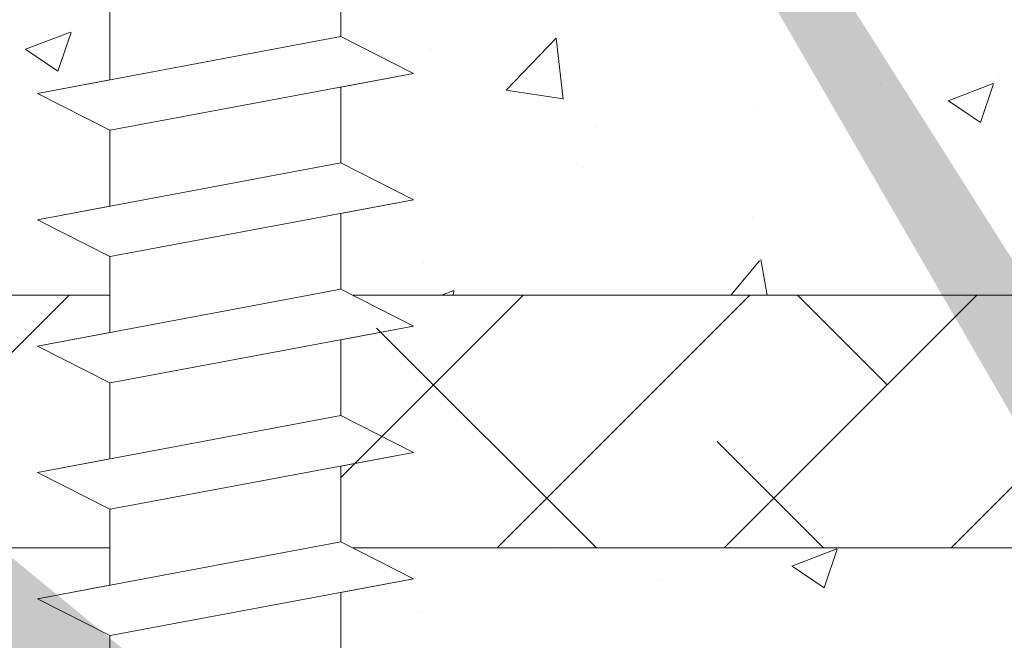
# Model space of a CAD drawing. Units: millimetres. Extents: x 16565 to 16862, y 3164 to 3381.
# Drawn here: x 16651 to 16671, y 3287 to 3300 of the extents above; entities that cross this region are included whole.
import ezdxf

# ---------------------------------------------------------------- set-up
doc = ezdxf.new("R2010")
doc.units = ezdxf.units.MM
for name, color, linetype, lineweight in [('Lienen MontagebÃƒÂ¼gel', 7, 'Continuous', 20), ('Lienen Ziegel', 7, 'Continuous', 15), ('Profile Sch', 251, 'Continuous', 15), ('Putznetz Sch', 254, 'Continuous', 15), ('Schrafur Montageb', 253, 'Continuous', 20)]:
    doc.layers.add(name, color=color, linetype=linetype, lineweight=lineweight)

# ---------------------------------------------------------------- blocks, each defined once
blk = doc.blocks.new('KÃƒÂ¶rper 19')
at = {"layer": 'Schrafur Montageb'}
h = blk.add_hatch(color=256, dxfattribs=at)
edge = h.paths.add_edge_path()
edge.add_line((-1559.898, 1239.114), (-1559.898, 1235.552))
edge.add_line((-1559.898, 1235.552), (-1558, 1237.019))
edge.add_arc((-1557.871, 1236.866), 0.2, 359.6463, 129.9467, ccw=False)
edge.add_line((-1557.671, 1236.864), (-1557.671, 1239.616))
edge.add_line((-1557.671, 1239.616), (-1553.677, 1244.008))
edge.add_arc((-1555.231, 1245.749), 2.333, 311.7565, 360)
edge.add_line((-1552.898, 1245.749), (-1552.898, 1262.139))
edge.add_line((-1552.898, 1262.139), (-1552.698, 1262.139))
edge.add_arc((-1552.698, 1260.139), 2, 360, 90, ccw=False)
edge.add_line((-1550.698, 1260.139), (-1550.698, 1254.116))
edge.add_line((-1550.698, 1254.116), (-1548.698, 1254.116))
edge.add_line((-1548.698, 1254.116), (-1548.698, 1260.139))
edge.add_arc((-1552.698, 1260.139), 4, 0, 90)
edge.add_line((-1552.698, 1264.139), (-1552.898, 1264.139))
edge.add_line((-1552.898, 1264.139), (-1552.898, 1292.116))
edge.add_line((-1552.898, 1292.116), (-1552.698, 1292.116))
edge.add_arc((-1552.698, 1296.116), 4, 270, 0)
edge.add_line((-1548.698, 1296.116), (-1548.698, 1302.116))
edge.add_line((-1548.698, 1302.116), (-1550.698, 1302.116))
edge.add_line((-1550.698, 1302.116), (-1550.698, 1296.116))
edge.add_arc((-1552.698, 1296.116), 2, 270, 360, ccw=False)
edge.add_line((-1552.698, 1294.116), (-1552.898, 1294.116))
edge.add_line((-1552.898, 1294.116), (-1552.898, 1304.616))
edge.add_arc((-1554.898, 1304.616), 2, 0, 90)
edge.add_line((-1554.898, 1306.616), (-1598.656, 1306.616))
edge.add_arc((-1598.656, 1306.316), 0.3, 319.8833, 90, ccw=False)
edge.add_line((-1598.427, 1306.123), (-1599.656, 1304.616))
edge.add_line((-1599.656, 1304.616), (-1554.898, 1304.616))
edge.add_line((-1554.898, 1304.616), (-1554.898, 1245.616))
edge.add_line((-1554.898, 1245.616), (-1559.224, 1240.892))
edge.add_arc((-1556.491, 1238.84), 3.417, 143.1042, 175.4135)
edge = h.paths.add_edge_path()
edge.add_line((-1608.002, 1304.616), (-1652.898, 1304.616))
edge.add_line((-1652.898, 1304.616), (-1652.898, 1306.616))
edge.add_line((-1652.898, 1306.616), (-1609.139, 1306.616))
edge.add_arc((-1609.141, 1306.416), 0.2, 89.6463, 219.9467)
edge.add_line((-1609.294, 1306.288), (-1608.002, 1304.616))
h.paths.add_polyline_path([(-1559.898, 1227.566), (-1559.898, 1221.616)], flags=17)
edge = h.paths.add_edge_path()
edge.add_line((-1557.671, 1226.366), (-1557.671, 1221.616))
edge.add_line((-1559.898, 1221.616), (-1557.671, 1221.616))
edge.add_line((-1609.157, 1306.616), (-1609.139, 1306.616))
edge.add_line((-1558.164, 1226.152), (-1559.898, 1227.566))
edge.add_arc((-1557.971, 1226.381), 0.3, 229.8833, 0)
edge.add_line((-1559.898, 1227.566), (-1559.898, 1221.616))
edge.add_line((-1652.898, 1306.616), (-1652.898, 1304.616))
at = {"layer": 'Lienen Ziegel'}
for p, q in [((-1612.896, 1272.966), (-1606.125, 1272.966)), ((-1601.325, 1272.966), (-1571.898, 1272.966)), ((-1606.125, 1267.966), (-1612.898, 1267.966)), ((-1571.896, 1267.966), (-1601.325, 1267.966))]:
    blk.add_line(p, q, dxfattribs=at)
at = {"layer": 'Profile Sch'}
for p, q in [((-1601.556, 1279.584), (-1601.556, 1278.084)), ((-1601.556, 1279.584), (-1601.556, 1278.084)), ((-1601.556, 1279.584), (-1601.556, 1278.084)), ((-1601.556, 1279.584), (-1601.556, 1278.084)), ((-1601.556, 1279.584), (-1601.556, 1278.084)), ((-1601.556, 1279.584), (-1601.556, 1278.084)), ((-1601.556, 1279.584), (-1601.556, 1278.084)), ((-1601.556, 1279.584), (-1601.556, 1278.084)), ((-1601.556, 1279.584), (-1601.556, 1278.084)), ((-1601.556, 1279.584), (-1601.556, 1278.084)), ((-1601.556, 1279.584), (-1601.556, 1278.084)), ((-1601.556, 1279.584), (-1601.556, 1278.084)), ((-1606.125, 1278.728), (-1606.125, 1277.228)), ((-1606.125, 1278.728), (-1606.125, 1277.228)), ((-1606.125, 1278.728), (-1606.125, 1277.228)), ((-1606.125, 1278.728), (-1606.125, 1277.228)), ((-1606.125, 1278.728), (-1606.125, 1277.228)), ((-1606.125, 1278.728), (-1606.125, 1277.228)), ((-1606.125, 1278.728), (-1606.125, 1277.228)), ((-1606.125, 1278.728), (-1606.125, 1277.228)), ((-1606.125, 1278.728), (-1606.125, 1277.228)), ((-1606.125, 1278.728), (-1606.125, 1277.228)), ((-1606.125, 1278.728), (-1606.125, 1277.228)), ((-1606.125, 1278.728), (-1606.125, 1277.228)), ((-1601.556, 1278.084), (-1607.556, 1276.96)), ((-1601.556, 1278.084), (-1607.556, 1276.96)), ((-1601.556, 1278.084), (-1607.556, 1276.96)), ((-1601.556, 1278.084), (-1607.556, 1276.96)), ((-1601.556, 1278.084), (-1607.556, 1276.96)), ((-1601.556, 1278.084), (-1607.556, 1276.96)), ((-1601.556, 1278.084), (-1607.556, 1276.96)), ((-1601.556, 1278.084), (-1607.556, 1276.96)), ((-1601.556, 1278.084), (-1607.556, 1276.96)), ((-1601.556, 1278.084), (-1607.556, 1276.96)), ((-1601.556, 1278.084), (-1607.556, 1276.96)), ((-1601.556, 1278.084), (-1607.556, 1276.96)), ((-1600.116, 1277.353), (-1601.556, 1278.084)), ((-1600.116, 1277.353), (-1601.556, 1278.084)), ((-1600.116, 1277.353), (-1601.556, 1278.084)), ((-1600.116, 1277.353), (-1601.556, 1278.084)), ((-1600.116, 1277.353), (-1601.556, 1278.084)), ((-1600.116, 1277.353), (-1601.556, 1278.084)), ((-1600.116, 1277.353), (-1601.556, 1278.084)), ((-1600.116, 1277.353), (-1601.556, 1278.084)), ((-1600.116, 1277.353), (-1601.556, 1278.084)), ((-1600.116, 1277.353), (-1601.556, 1278.084)), ((-1600.116, 1277.353), (-1601.556, 1278.084)), ((-1600.116, 1277.353), (-1601.556, 1278.084)), ((-1600.116, 1277.353), (-1601.556, 1278.084)), ((-1600.116, 1277.353), (-1601.556, 1278.084)), ((-1600.116, 1277.353), (-1601.556, 1278.084)), ((-1600.116, 1277.353), (-1601.556, 1278.084)), ((-1600.116, 1277.353), (-1601.556, 1278.084)), ((-1600.116, 1277.353), (-1601.556, 1278.084)), ((-1600.116, 1277.353), (-1606.116, 1276.23)), ((-1600.116, 1277.353), (-1606.116, 1276.23)), ((-1600.116, 1277.353), (-1606.116, 1276.23)), ((-1600.116, 1277.353), (-1606.116, 1276.23)), ((-1600.116, 1277.353), (-1606.116, 1276.23)), ((-1600.116, 1277.353), (-1606.116, 1276.23)), ((-1600.116, 1277.353), (-1606.116, 1276.23)), ((-1600.116, 1277.353), (-1606.116, 1276.23)), ((-1600.116, 1277.353), (-1606.116, 1276.23)), ((-1600.116, 1277.353), (-1606.116, 1276.23)), ((-1600.116, 1277.353), (-1606.116, 1276.23)), ((-1600.116, 1277.353), (-1606.116, 1276.23)), ((-1600.116, 1277.353), (-1601.556, 1277.084)), ((-1600.116, 1277.353), (-1601.556, 1277.084)), ((-1600.116, 1277.353), (-1601.556, 1277.084)), ((-1600.116, 1277.353), (-1601.556, 1277.084)), ((-1600.116, 1277.353), (-1601.556, 1277.084)), ((-1600.116, 1277.353), (-1601.556, 1277.084)), ((-1606.125, 1277.228), (-1607.556, 1276.96)), ((-1606.125, 1277.228), (-1607.556, 1276.96)), ((-1606.125, 1277.228), (-1607.556, 1276.96)), ((-1606.125, 1277.228), (-1607.556, 1276.96)), ((-1606.125, 1277.228), (-1607.556, 1276.96)), ((-1606.125, 1277.228), (-1607.556, 1276.96)), ((-1606.125, 1276.228), (-1607.556, 1276.96)), ((-1606.125, 1276.228), (-1607.556, 1276.96)), ((-1606.125, 1276.228), (-1607.556, 1276.96)), ((-1606.125, 1276.228), (-1607.556, 1276.96)), ((-1606.125, 1276.228), (-1607.556, 1276.96)), ((-1606.125, 1276.228), (-1607.556, 1276.96)), ((-1606.125, 1276.228), (-1607.556, 1276.96)), ((-1606.125, 1276.228), (-1607.556, 1276.96)), ((-1606.125, 1276.228), (-1607.556, 1276.96)), ((-1606.125, 1276.228), (-1607.556, 1276.96)), ((-1606.125, 1276.228), (-1607.556, 1276.96)), ((-1606.125, 1276.228), (-1607.556, 1276.96)), ((-1606.125, 1276.228), (-1607.556, 1276.96)), ((-1606.125, 1276.228), (-1607.556, 1276.96)), ((-1606.125, 1276.228), (-1607.556, 1276.96)), ((-1606.125, 1276.228), (-1607.556, 1276.96)), ((-1606.125, 1276.228), (-1607.556, 1276.96)), ((-1606.125, 1276.228), (-1607.556, 1276.96)), ((-1601.556, 1277.084), (-1601.556, 1275.584)), ((-1601.556, 1277.084), (-1601.556, 1275.584)), ((-1601.556, 1277.084), (-1601.556, 1275.584)), ((-1601.556, 1277.084), (-1601.556, 1275.584)), ((-1601.556, 1277.084), (-1601.556, 1275.584)), ((-1601.556, 1277.084), (-1601.556, 1275.584)), ((-1601.556, 1277.084), (-1601.556, 1275.584)), ((-1601.556, 1277.084), (-1601.556, 1275.584)), ((-1601.556, 1277.084), (-1601.556, 1275.584)), ((-1601.556, 1277.084), (-1601.556, 1275.584)), ((-1601.556, 1277.084), (-1601.556, 1275.584)), ((-1601.556, 1277.084), (-1601.556, 1275.584)), ((-1606.125, 1276.228), (-1606.125, 1274.728)), ((-1606.125, 1276.228), (-1606.125, 1274.728)), ((-1606.125, 1276.228), (-1606.125, 1274.728)), ((-1606.125, 1276.228), (-1606.125, 1274.728)), ((-1606.125, 1276.228), (-1606.125, 1274.728)), ((-1606.125, 1276.228), (-1606.125, 1274.728)), ((-1606.125, 1276.228), (-1606.125, 1274.728)), ((-1606.125, 1276.228), (-1606.125, 1274.728)), ((-1606.125, 1276.228), (-1606.125, 1274.728)), ((-1606.125, 1276.228), (-1606.125, 1274.728)), ((-1606.125, 1276.228), (-1606.125, 1274.728)), ((-1606.125, 1276.228), (-1606.125, 1274.728)), ((-1601.556, 1275.584), (-1607.556, 1274.46)), ((-1601.556, 1275.584), (-1607.556, 1274.46)), ((-1601.556, 1275.584), (-1607.556, 1274.46)), ((-1601.556, 1275.584), (-1607.556, 1274.46)), ((-1601.556, 1275.584), (-1607.556, 1274.46)), ((-1601.556, 1275.584), (-1607.556, 1274.46)), ((-1601.556, 1275.584), (-1607.556, 1274.46)), ((-1601.556, 1275.584), (-1607.556, 1274.46)), ((-1601.556, 1275.584), (-1607.556, 1274.46)), ((-1601.556, 1275.584), (-1607.556, 1274.46)), ((-1601.556, 1275.584), (-1607.556, 1274.46)), ((-1601.556, 1275.584), (-1607.556, 1274.46)), ((-1600.116, 1274.853), (-1601.556, 1275.584)), ((-1600.116, 1274.853), (-1601.556, 1275.584)), ((-1600.116, 1274.853), (-1601.556, 1275.584)), ((-1600.116, 1274.853), (-1601.556, 1275.584)), ((-1600.116, 1274.853), (-1601.556, 1275.584)), ((-1600.116, 1274.853), (-1601.556, 1275.584)), ((-1600.116, 1274.853), (-1601.556, 1275.584)), ((-1600.116, 1274.853), (-1601.556, 1275.584)), ((-1600.116, 1274.853), (-1601.556, 1275.584)), ((-1600.116, 1274.853), (-1601.556, 1275.584)), ((-1600.116, 1274.853), (-1601.556, 1275.584)), ((-1600.116, 1274.853), (-1601.556, 1275.584)), ((-1600.116, 1274.853), (-1601.556, 1275.584)), ((-1600.116, 1274.853), (-1601.556, 1275.584)), ((-1600.116, 1274.853), (-1601.556, 1275.584)), ((-1600.116, 1274.853), (-1601.556, 1275.584)), ((-1600.116, 1274.853), (-1601.556, 1275.584)), ((-1600.116, 1274.853), (-1601.556, 1275.584)), ((-1600.116, 1274.853), (-1606.116, 1273.73)), ((-1600.116, 1274.853), (-1606.116, 1273.73)), ((-1600.116, 1274.853), (-1606.116, 1273.73)), ((-1600.116, 1274.853), (-1606.116, 1273.73)), ((-1600.116, 1274.853), (-1606.116, 1273.73)), ((-1600.116, 1274.853), (-1606.116, 1273.73)), ((-1600.116, 1274.853), (-1606.116, 1273.73)), ((-1600.116, 1274.853), (-1606.116, 1273.73)), ((-1600.116, 1274.853), (-1606.116, 1273.73)), ((-1600.116, 1274.853), (-1606.116, 1273.73)), ((-1600.116, 1274.853), (-1606.116, 1273.73)), ((-1600.116, 1274.853), (-1606.116, 1273.73)), ((-1600.116, 1274.853), (-1601.556, 1274.584)), ((-1600.116, 1274.853), (-1601.556, 1274.584)), ((-1600.116, 1274.853), (-1601.556, 1274.584)), ((-1600.116, 1274.853), (-1601.556, 1274.584)), ((-1600.116, 1274.853), (-1601.556, 1274.584)), ((-1600.116, 1274.853), (-1601.556, 1274.584)), ((-1606.125, 1274.728), (-1607.556, 1274.46)), ((-1606.125, 1274.728), (-1607.556, 1274.46)), ((-1606.125, 1274.728), (-1607.556, 1274.46)), ((-1606.125, 1274.728), (-1607.556, 1274.46)), ((-1606.125, 1274.728), (-1607.556, 1274.46)), ((-1606.125, 1274.728), (-1607.556, 1274.46)), ((-1606.125, 1273.728), (-1607.556, 1274.46)), ((-1606.125, 1273.728), (-1607.556, 1274.46)), ((-1606.125, 1273.728), (-1607.556, 1274.46)), ((-1606.125, 1273.728), (-1607.556, 1274.46)), ((-1606.125, 1273.728), (-1607.556, 1274.46)), ((-1606.125, 1273.728), (-1607.556, 1274.46)), ((-1606.125, 1273.728), (-1607.556, 1274.46)), ((-1606.125, 1273.728), (-1607.556, 1274.46)), ((-1606.125, 1273.728), (-1607.556, 1274.46)), ((-1606.125, 1273.728), (-1607.556, 1274.46)), ((-1606.125, 1273.728), (-1607.556, 1274.46)), ((-1606.125, 1273.728), (-1607.556, 1274.46)), ((-1606.125, 1273.728), (-1607.556, 1274.46)), ((-1606.125, 1273.728), (-1607.556, 1274.46)), ((-1606.125, 1273.728), (-1607.556, 1274.46)), ((-1606.125, 1273.728), (-1607.556, 1274.46)), ((-1606.125, 1273.728), (-1607.556, 1274.46)), ((-1606.125, 1273.728), (-1607.556, 1274.46)), ((-1601.556, 1274.584), (-1601.556, 1273.084)), ((-1601.556, 1274.584), (-1601.556, 1273.084)), ((-1601.556, 1274.584), (-1601.556, 1273.084)), ((-1601.556, 1274.584), (-1601.556, 1273.084)), ((-1601.556, 1274.584), (-1601.556, 1273.084)), ((-1601.556, 1274.584), (-1601.556, 1273.084)), ((-1601.556, 1274.584), (-1601.556, 1273.084)), ((-1601.556, 1274.584), (-1601.556, 1273.084)), ((-1601.556, 1274.584), (-1601.556, 1273.084)), ((-1601.556, 1274.584), (-1601.556, 1273.084)), ((-1601.556, 1274.584), (-1601.556, 1273.084)), ((-1601.556, 1274.584), (-1601.556, 1273.084)), ((-1606.125, 1273.728), (-1606.125, 1272.228)), ((-1606.125, 1273.728), (-1606.125, 1272.228)), ((-1606.125, 1273.728), (-1606.125, 1272.228)), ((-1606.125, 1273.728), (-1606.125, 1272.228)), ((-1606.125, 1273.728), (-1606.125, 1272.228)), ((-1606.125, 1273.728), (-1606.125, 1272.228)), ((-1606.125, 1273.728), (-1606.125, 1272.228)), ((-1606.125, 1273.728), (-1606.125, 1272.228)), ((-1606.125, 1273.728), (-1606.125, 1272.228)), ((-1606.125, 1273.728), (-1606.125, 1272.228)), ((-1606.125, 1273.728), (-1606.125, 1272.228)), ((-1606.125, 1273.728), (-1606.125, 1272.228)), ((-1601.556, 1273.084), (-1607.556, 1271.96)), ((-1601.556, 1273.084), (-1607.556, 1271.96)), ((-1601.556, 1273.084), (-1607.556, 1271.96)), ((-1601.556, 1273.084), (-1607.556, 1271.96)), ((-1601.556, 1273.084), (-1607.556, 1271.96)), ((-1601.556, 1273.084), (-1607.556, 1271.96)), ((-1601.556, 1273.084), (-1607.556, 1271.96)), ((-1601.556, 1273.084), (-1607.556, 1271.96)), ((-1601.556, 1273.084), (-1607.556, 1271.96)), ((-1601.556, 1273.084), (-1607.556, 1271.96)), ((-1601.556, 1273.084), (-1607.556, 1271.96)), ((-1601.556, 1273.084), (-1607.556, 1271.96)), ((-1600.116, 1272.353), (-1601.556, 1273.084)), ((-1600.116, 1272.353), (-1601.556, 1273.084)), ((-1600.116, 1272.353), (-1601.556, 1273.084)), ((-1600.116, 1272.353), (-1601.556, 1273.084)), ((-1600.116, 1272.353), (-1601.556, 1273.084)), ((-1600.116, 1272.353), (-1601.556, 1273.084)), ((-1600.116, 1272.353), (-1601.556, 1273.084)), ((-1600.116, 1272.353), (-1601.556, 1273.084)), ((-1600.116, 1272.353), (-1601.556, 1273.084)), ((-1600.116, 1272.353), (-1601.556, 1273.084)), ((-1600.116, 1272.353), (-1601.556, 1273.084)), ((-1600.116, 1272.353), (-1601.556, 1273.084)), ((-1600.116, 1272.353), (-1601.556, 1273.084)), ((-1600.116, 1272.353), (-1601.556, 1273.084)), ((-1600.116, 1272.353), (-1601.556, 1273.084)), ((-1600.116, 1272.353), (-1601.556, 1273.084)), ((-1600.116, 1272.353), (-1601.556, 1273.084)), ((-1600.116, 1272.353), (-1601.556, 1273.084)), ((-1600.116, 1272.353), (-1606.116, 1271.23)), ((-1600.116, 1272.353), (-1606.116, 1271.23)), ((-1600.116, 1272.353), (-1606.116, 1271.23)), ((-1600.116, 1272.353), (-1606.116, 1271.23)), ((-1600.116, 1272.353), (-1606.116, 1271.23)), ((-1600.116, 1272.353), (-1606.116, 1271.23)), ((-1600.116, 1272.353), (-1606.116, 1271.23)), ((-1600.116, 1272.353), (-1606.116, 1271.23)), ((-1600.116, 1272.353), (-1606.116, 1271.23)), ((-1600.116, 1272.353), (-1606.116, 1271.23)), ((-1600.116, 1272.353), (-1606.116, 1271.23)), ((-1600.116, 1272.353), (-1606.116, 1271.23)), ((-1600.116, 1272.353), (-1601.556, 1272.084)), ((-1600.116, 1272.353), (-1601.556, 1272.084)), ((-1600.116, 1272.353), (-1601.556, 1272.084)), ((-1600.116, 1272.353), (-1601.556, 1272.084)), ((-1600.116, 1272.353), (-1601.556, 1272.084)), ((-1600.116, 1272.353), (-1601.556, 1272.084)), ((-1600.116, 1272.353), (-1601.556, 1272.084)), ((-1600.116, 1272.353), (-1601.556, 1272.084)), ((-1600.116, 1272.353), (-1601.556, 1272.084)), ((-1600.116, 1272.353), (-1601.556, 1272.084)), ((-1600.116, 1272.353), (-1601.556, 1272.084)), ((-1600.116, 1272.353), (-1601.556, 1272.084)), ((-1606.125, 1272.228), (-1607.556, 1271.96)), ((-1606.125, 1272.228), (-1607.556, 1271.96)), ((-1606.125, 1272.228), (-1607.556, 1271.96)), ((-1606.125, 1272.228), (-1607.556, 1271.96)), ((-1606.125, 1272.228), (-1607.556, 1271.96)), ((-1606.125, 1272.228), (-1607.556, 1271.96)), ((-1601.556, 1272.084), (-1601.556, 1270.584)), ((-1601.556, 1272.084), (-1601.556, 1270.584)), ((-1601.556, 1272.084), (-1601.556, 1270.584)), ((-1601.556, 1272.084), (-1601.556, 1270.584)), ((-1601.556, 1272.084), (-1601.556, 1270.584)), ((-1601.556, 1272.084), (-1601.556, 1270.584)), ((-1601.556, 1272.084), (-1601.556, 1270.584)), ((-1601.556, 1272.084), (-1601.556, 1270.584)), ((-1601.556, 1272.084), (-1601.556, 1270.584)), ((-1601.556, 1272.084), (-1601.556, 1270.584)), ((-1601.556, 1272.084), (-1601.556, 1270.584)), ((-1601.556, 1272.084), (-1601.556, 1270.584)), ((-1606.125, 1271.228), (-1607.556, 1271.96)), ((-1606.125, 1271.228), (-1607.556, 1271.96)), ((-1606.125, 1271.228), (-1607.556, 1271.96)), ((-1606.125, 1271.228), (-1607.556, 1271.96)), ((-1606.125, 1271.228), (-1607.556, 1271.96)), ((-1606.125, 1271.228), (-1607.556, 1271.96)), ((-1606.125, 1271.228), (-1607.556, 1271.96)), ((-1606.125, 1271.228), (-1607.556, 1271.96)), ((-1606.125, 1271.228), (-1607.556, 1271.96)), ((-1606.125, 1271.228), (-1607.556, 1271.96)), ((-1606.125, 1271.228), (-1607.556, 1271.96)), ((-1606.125, 1271.228), (-1607.556, 1271.96)), ((-1606.125, 1271.228), (-1607.556, 1271.96)), ((-1606.125, 1271.228), (-1607.556, 1271.96)), ((-1606.125, 1271.228), (-1607.556, 1271.96)), ((-1606.125, 1271.228), (-1607.556, 1271.96)), ((-1606.125, 1271.228), (-1607.556, 1271.96)), ((-1606.125, 1271.228), (-1607.556, 1271.96)), ((-1606.125, 1271.228), (-1606.125, 1269.728)), ((-1606.125, 1271.228), (-1606.125, 1269.728)), ((-1606.125, 1271.228), (-1606.125, 1269.728)), ((-1606.125, 1271.228), (-1606.125, 1269.728)), ((-1606.125, 1271.228), (-1606.125, 1269.728)), ((-1606.125, 1271.228), (-1606.125, 1269.728)), ((-1606.125, 1271.228), (-1606.125, 1269.728)), ((-1606.125, 1271.228), (-1606.125, 1269.728)), ((-1606.125, 1271.228), (-1606.125, 1269.728)), ((-1606.125, 1271.228), (-1606.125, 1269.728)), ((-1606.125, 1271.228), (-1606.125, 1269.728)), ((-1606.125, 1271.228), (-1606.125, 1269.728)), ((-1601.556, 1270.584), (-1607.556, 1269.46)), ((-1601.556, 1270.584), (-1607.556, 1269.46)), ((-1601.556, 1270.584), (-1607.556, 1269.46)), ((-1601.556, 1270.584), (-1607.556, 1269.46)), ((-1601.556, 1270.584), (-1607.556, 1269.46)), ((-1601.556, 1270.584), (-1607.556, 1269.46)), ((-1601.556, 1270.584), (-1607.556, 1269.46)), ((-1601.556, 1270.584), (-1607.556, 1269.46)), ((-1601.556, 1270.584), (-1607.556, 1269.46)), ((-1601.556, 1270.584), (-1607.556, 1269.46)), ((-1601.556, 1270.584), (-1607.556, 1269.46)), ((-1601.556, 1270.584), (-1607.556, 1269.46)), ((-1600.116, 1269.853), (-1601.556, 1270.584)), ((-1600.116, 1269.853), (-1601.556, 1270.584)), ((-1600.116, 1269.853), (-1601.556, 1270.584)), ((-1600.116, 1269.853), (-1601.556, 1270.584)), ((-1600.116, 1269.853), (-1601.556, 1270.584)), ((-1600.116, 1269.853), (-1601.556, 1270.584)), ((-1600.116, 1269.853), (-1601.556, 1270.584)), ((-1600.116, 1269.853), (-1601.556, 1270.584)), ((-1600.116, 1269.853), (-1601.556, 1270.584)), ((-1600.116, 1269.853), (-1601.556, 1270.584)), ((-1600.116, 1269.853), (-1601.556, 1270.584)), ((-1600.116, 1269.853), (-1601.556, 1270.584)), ((-1600.116, 1269.853), (-1601.556, 1270.584)), ((-1600.116, 1269.853), (-1601.556, 1270.584)), ((-1600.116, 1269.853), (-1601.556, 1270.584)), ((-1600.116, 1269.853), (-1601.556, 1270.584)), ((-1600.116, 1269.853), (-1601.556, 1270.584)), ((-1600.116, 1269.853), (-1601.556, 1270.584)), ((-1600.116, 1269.853), (-1606.116, 1268.73)), ((-1600.116, 1269.853), (-1606.116, 1268.73)), ((-1600.116, 1269.853), (-1606.116, 1268.73)), ((-1600.116, 1269.853), (-1606.116, 1268.73)), ((-1600.116, 1269.853), (-1606.116, 1268.73)), ((-1600.116, 1269.853), (-1606.116, 1268.73)), ((-1600.116, 1269.853), (-1606.116, 1268.73)), ((-1600.116, 1269.853), (-1606.116, 1268.73)), ((-1600.116, 1269.853), (-1606.116, 1268.73)), ((-1600.116, 1269.853), (-1606.116, 1268.73)), ((-1600.116, 1269.853), (-1606.116, 1268.73)), ((-1600.116, 1269.853), (-1606.116, 1268.73)), ((-1600.116, 1269.853), (-1601.556, 1269.584)), ((-1600.116, 1269.853), (-1601.556, 1269.584)), ((-1600.116, 1269.853), (-1601.556, 1269.584)), ((-1600.116, 1269.853), (-1601.556, 1269.584)), ((-1600.116, 1269.853), (-1601.556, 1269.584)), ((-1600.116, 1269.853), (-1601.556, 1269.584)), ((-1606.125, 1269.728), (-1607.556, 1269.46)), ((-1606.125, 1269.728), (-1607.556, 1269.46)), ((-1606.125, 1269.728), (-1607.556, 1269.46)), ((-1606.125, 1269.728), (-1607.556, 1269.46)), ((-1606.125, 1269.728), (-1607.556, 1269.46)), ((-1606.125, 1269.728), (-1607.556, 1269.46)), ((-1601.556, 1269.584), (-1601.556, 1268.084)), ((-1601.556, 1269.584), (-1601.556, 1268.084)), ((-1601.556, 1269.584), (-1601.556, 1268.084)), ((-1601.556, 1269.584), (-1601.556, 1268.084)), ((-1601.556, 1269.584), (-1601.556, 1268.084)), ((-1601.556, 1269.584), (-1601.556, 1268.084)), ((-1601.556, 1269.584), (-1601.556, 1268.084)), ((-1601.556, 1269.584), (-1601.556, 1268.084)), ((-1601.556, 1269.584), (-1601.556, 1268.084)), ((-1601.556, 1269.584), (-1601.556, 1268.084)), ((-1601.556, 1269.584), (-1601.556, 1268.084)), ((-1601.556, 1269.584), (-1601.556, 1268.084)), ((-1606.125, 1268.728), (-1607.556, 1269.46)), ((-1606.125, 1268.728), (-1607.556, 1269.46)), ((-1606.125, 1268.728), (-1607.556, 1269.46)), ((-1606.125, 1268.728), (-1607.556, 1269.46)), ((-1606.125, 1268.728), (-1607.556, 1269.46)), ((-1606.125, 1268.728), (-1607.556, 1269.46)), ((-1606.125, 1268.728), (-1607.556, 1269.46)), ((-1606.125, 1268.728), (-1607.556, 1269.46)), ((-1606.125, 1268.728), (-1607.556, 1269.46)), ((-1606.125, 1268.728), (-1607.556, 1269.46)), ((-1606.125, 1268.728), (-1607.556, 1269.46)), ((-1606.125, 1268.728), (-1607.556, 1269.46)), ((-1606.125, 1268.728), (-1607.556, 1269.46)), ((-1606.125, 1268.728), (-1607.556, 1269.46)), ((-1606.125, 1268.728), (-1607.556, 1269.46)), ((-1606.125, 1268.728), (-1607.556, 1269.46)), ((-1606.125, 1268.728), (-1607.556, 1269.46)), ((-1606.125, 1268.728), (-1607.556, 1269.46)), ((-1606.125, 1268.728), (-1606.125, 1267.228)), ((-1606.125, 1268.728), (-1606.125, 1267.228)), ((-1606.125, 1268.728), (-1606.125, 1267.228)), ((-1606.125, 1268.728), (-1606.125, 1267.228)), ((-1606.125, 1268.728), (-1606.125, 1267.228)), ((-1606.125, 1268.728), (-1606.125, 1267.228)), ((-1606.125, 1268.728), (-1606.125, 1267.228)), ((-1606.125, 1268.728), (-1606.125, 1267.228)), ((-1606.125, 1268.728), (-1606.125, 1267.228)), ((-1606.125, 1268.728), (-1606.125, 1267.228)), ((-1606.125, 1268.728), (-1606.125, 1267.228)), ((-1606.125, 1268.728), (-1606.125, 1267.228)), ((-1601.556, 1268.084), (-1607.556, 1266.96)), ((-1601.556, 1268.084), (-1607.556, 1266.96)), ((-1601.556, 1268.084), (-1607.556, 1266.96)), ((-1601.556, 1268.084), (-1607.556, 1266.96)), ((-1601.556, 1268.084), (-1607.556, 1266.96)), ((-1601.556, 1268.084), (-1607.556, 1266.96)), ((-1601.556, 1268.084), (-1607.556, 1266.96)), ((-1601.556, 1268.084), (-1607.556, 1266.96)), ((-1601.556, 1268.084), (-1607.556, 1266.96)), ((-1601.556, 1268.084), (-1607.556, 1266.96)), ((-1601.556, 1268.084), (-1607.556, 1266.96)), ((-1601.556, 1268.084), (-1607.556, 1266.96)), ((-1600.116, 1267.353), (-1601.556, 1268.084)), ((-1600.116, 1267.353), (-1601.556, 1268.084)), ((-1600.116, 1267.353), (-1601.556, 1268.084)), ((-1600.116, 1267.353), (-1601.556, 1268.084)), ((-1600.116, 1267.353), (-1601.556, 1268.084)), ((-1600.116, 1267.353), (-1601.556, 1268.084)), ((-1600.116, 1267.353), (-1601.556, 1268.084)), ((-1600.116, 1267.353), (-1601.556, 1268.084)), ((-1600.116, 1267.353), (-1601.556, 1268.084)), ((-1600.116, 1267.353), (-1601.556, 1268.084)), ((-1600.116, 1267.353), (-1601.556, 1268.084)), ((-1600.116, 1267.353), (-1601.556, 1268.084)), ((-1600.116, 1267.353), (-1601.556, 1268.084)), ((-1600.116, 1267.353), (-1601.556, 1268.084)), ((-1600.116, 1267.353), (-1601.556, 1268.084)), ((-1600.116, 1267.353), (-1601.556, 1268.084)), ((-1600.116, 1267.353), (-1601.556, 1268.084)), ((-1600.116, 1267.353), (-1601.556, 1268.084)), ((-1606.125, 1267.228), (-1607.556, 1266.96)), ((-1606.125, 1267.228), (-1607.556, 1266.96)), ((-1606.125, 1267.228), (-1607.556, 1266.96)), ((-1606.125, 1267.228), (-1607.556, 1266.96)), ((-1606.125, 1267.228), (-1607.556, 1266.96)), ((-1606.125, 1267.228), (-1607.556, 1266.96)), ((-1606.125, 1267.228), (-1607.556, 1266.96)), ((-1606.125, 1267.228), (-1607.556, 1266.96)), ((-1606.125, 1267.228), (-1607.556, 1266.96)), ((-1606.125, 1267.228), (-1607.556, 1266.96)), ((-1606.125, 1267.228), (-1607.556, 1266.96)), ((-1606.125, 1267.228), (-1607.556, 1266.96)), ((-1600.116, 1267.353), (-1606.116, 1266.23)), ((-1600.116, 1267.353), (-1606.116, 1266.23)), ((-1600.116, 1267.353), (-1606.116, 1266.23)), ((-1600.116, 1267.353), (-1606.116, 1266.23)), ((-1600.116, 1267.353), (-1606.116, 1266.23)), ((-1600.116, 1267.353), (-1606.116, 1266.23)), ((-1600.116, 1267.353), (-1606.116, 1266.23)), ((-1600.116, 1267.353), (-1606.116, 1266.23)), ((-1600.116, 1267.353), (-1606.116, 1266.23)), ((-1600.116, 1267.353), (-1606.116, 1266.23)), ((-1600.116, 1267.353), (-1606.116, 1266.23)), ((-1600.116, 1267.353), (-1606.116, 1266.23)), ((-1600.116, 1267.353), (-1601.556, 1267.084)), ((-1600.116, 1267.353), (-1601.556, 1267.084)), ((-1600.116, 1267.353), (-1601.556, 1267.084)), ((-1600.116, 1267.353), (-1601.556, 1267.084)), ((-1600.116, 1267.353), (-1601.556, 1267.084)), ((-1600.116, 1267.353), (-1601.556, 1267.084)), ((-1601.556, 1267.084), (-1601.556, 1265.584)), ((-1601.556, 1267.084), (-1601.556, 1265.584)), ((-1601.556, 1267.084), (-1601.556, 1265.584)), ((-1601.556, 1267.084), (-1601.556, 1265.584)), ((-1601.556, 1267.084), (-1601.556, 1265.584)), ((-1601.556, 1267.084), (-1601.556, 1265.584)), ((-1606.125, 1266.228), (-1607.556, 1266.96)), ((-1606.125, 1266.228), (-1607.556, 1266.96)), ((-1606.125, 1266.228), (-1607.556, 1266.96)), ((-1606.125, 1266.228), (-1607.556, 1266.96)), ((-1606.125, 1266.228), (-1607.556, 1266.96)), ((-1606.125, 1266.228), (-1607.556, 1266.96)), ((-1606.125, 1266.228), (-1607.556, 1266.96)), ((-1606.125, 1266.228), (-1607.556, 1266.96)), ((-1606.125, 1266.228), (-1607.556, 1266.96)), ((-1606.125, 1266.228), (-1607.556, 1266.96)), ((-1606.125, 1266.228), (-1607.556, 1266.96)), ((-1606.125, 1266.228), (-1607.556, 1266.96)), ((-1606.125, 1266.228), (-1607.556, 1266.96)), ((-1606.125, 1266.228), (-1607.556, 1266.96)), ((-1606.125, 1266.228), (-1607.556, 1266.96)), ((-1606.125, 1266.228), (-1607.556, 1266.96)), ((-1606.125, 1266.228), (-1607.556, 1266.96)), ((-1606.125, 1266.228), (-1607.556, 1266.96)), ((-1606.125, 1266.228), (-1606.125, 1264.728)), ((-1606.125, 1266.228), (-1606.125, 1264.728)), ((-1606.125, 1266.228), (-1606.125, 1264.728)), ((-1606.125, 1266.228), (-1606.125, 1264.728)), ((-1606.125, 1266.228), (-1606.125, 1264.728)), ((-1606.125, 1266.228), (-1606.125, 1264.728)), ((-1606.125, 1266.228), (-1606.125, 1264.728)), ((-1606.125, 1266.228), (-1606.125, 1264.728)), ((-1606.125, 1266.228), (-1606.125, 1264.728)), ((-1606.125, 1266.228), (-1606.125, 1264.728)), ((-1606.125, 1266.228), (-1606.125, 1264.728)), ((-1606.125, 1266.228), (-1606.125, 1264.728))]:
    blk.add_line(p, q, dxfattribs=at)
at = {"layer": 'Putznetz Sch'}
for p, q in [((-1607.789, 1277.831), (-1606.9, 1278.172)), ((-1607.789, 1277.831), (-1606.9, 1278.172)), ((-1607.149, 1277.399), (-1606.891, 1278.167)), ((-1607.149, 1277.399), (-1606.891, 1278.167)), ((-1598.281, 1277.022), (-1597.292, 1278.053)), ((-1598.281, 1277.022), (-1597.292, 1278.053)), ((-1597.152, 1276.845), (-1597.292, 1278.051)), ((-1597.152, 1276.845), (-1597.292, 1278.051)), ((-1607.782, 1277.827), (-1607.15, 1277.401)), ((-1607.782, 1277.827), (-1607.15, 1277.401)), ((-1599.77, 1277.836), (-1599.77, 1277.836)), ((-1599.77, 1277.836), (-1599.77, 1277.836)), ((-1597.662, 1277.427), (-1597.662, 1277.427)), ((-1597.662, 1277.427), (-1597.662, 1277.427)), ((-1588.532, 1277.342), (-1588.532, 1277.342)), ((-1588.532, 1277.342), (-1588.532, 1277.342)), ((-1589.538, 1276.814), (-1588.648, 1277.155)), ((-1589.538, 1276.814), (-1588.648, 1277.155)), ((-1588.897, 1276.382), (-1588.64, 1277.149)), ((-1588.897, 1276.382), (-1588.64, 1277.149)), ((-1598.281, 1277.026), (-1597.151, 1276.851)), ((-1598.281, 1277.026), (-1597.151, 1276.851)), ((-1590.883, 1277.141), (-1590.883, 1277.141)), ((-1590.883, 1277.141), (-1590.883, 1277.141)), ((-1589.53, 1276.81), (-1588.898, 1276.384)), ((-1589.53, 1276.81), (-1588.898, 1276.384)), ((-1589.354, 1276.757), (-1589.354, 1276.757)), ((-1589.354, 1276.757), (-1589.354, 1276.757)), ((-1593.342, 1276.709), (-1593.342, 1276.709)), ((-1593.342, 1276.709), (-1593.342, 1276.709)), ((-1596.521, 1276.29), (-1596.521, 1276.29)), ((-1596.521, 1276.29), (-1596.521, 1276.29)), ((-1596.76, 1275.486), (-1596.76, 1275.486)), ((-1596.76, 1275.486), (-1596.76, 1275.486)), ((-1593.404, 1274.502), (-1593.404, 1274.502)), ((-1593.404, 1274.502), (-1593.404, 1274.502)), ((-1593.839, 1272.966), (-1593.267, 1273.647)), ((-1593.839, 1272.966), (-1593.267, 1273.647)), ((-1593.115, 1272.966), (-1593.245, 1273.669)), ((-1593.115, 1272.966), (-1593.245, 1273.669)), ((-1599.925, 1273.608), (-1599.925, 1273.608)), ((-1599.925, 1273.608), (-1599.925, 1273.608)), ((-1599.56, 1272.966), (-1599.319, 1273.059)), ((-1599.56, 1272.966), (-1599.319, 1273.059)), ((-1611.929, 1267.966), (-1606.929, 1272.966)), ((-1601.556, 1269.358), (-1597.948, 1272.966)), ((-1599.34, 1272.966), (-1599.311, 1273.053)), ((-1599.34, 1272.966), (-1599.311, 1273.053)), ((-1598.458, 1267.966), (-1593.458, 1272.966)), ((-1593.968, 1267.966), (-1588.968, 1272.966)), ((-1590.742, 1271.192), (-1592.516, 1272.966)), ((-1589.478, 1267.966), (-1584.478, 1272.966)), ((-1596.496, 1267.966), (-1600.845, 1272.315)), ((-1592.006, 1267.966), (-1594.11, 1270.07)), ((-1597.284, 1267.908), (-1597.284, 1267.908)), ((-1597.284, 1267.908), (-1597.284, 1267.908)), ((-1592.628, 1267.604), (-1591.738, 1267.946)), ((-1592.628, 1267.604), (-1591.738, 1267.946)), ((-1591.987, 1267.173), (-1591.73, 1267.94)), ((-1591.987, 1267.173), (-1591.73, 1267.94)), ((-1592.62, 1267.6), (-1591.989, 1267.174)), ((-1592.62, 1267.6), (-1591.989, 1267.174)), ((-1595.214, 1267.324), (-1595.214, 1267.324)), ((-1595.214, 1267.324), (-1595.214, 1267.324)), ((-1600.024, 1266.691), (-1600.024, 1266.691)), ((-1600.024, 1266.691), (-1600.024, 1266.691))]:
    blk.add_line(p, q, dxfattribs=at)
blk = doc.blocks.new('KÃƒÂ¶rper 21')
at = {"layer": 'Lienen MontagebÃƒÂ¼gel'}
blk.add_blockref('KÃƒÂ¶rper 19', (0, 0), dxfattribs=at)
at = {"layer": 'Lienen Ziegel'}
blk.add_blockref('KÃƒÂ¶rper 19', (0, 0), dxfattribs=at)

msp = doc.modelspace()

# ---------------------------------------------------------------- block references
at = {"layer": 'Lienen Ziegel'}
msp.add_blockref('KÃƒÂ¶rper 21', (18259.146, 2021.186), dxfattribs=at)

doc.saveas('drawing.dxf')
